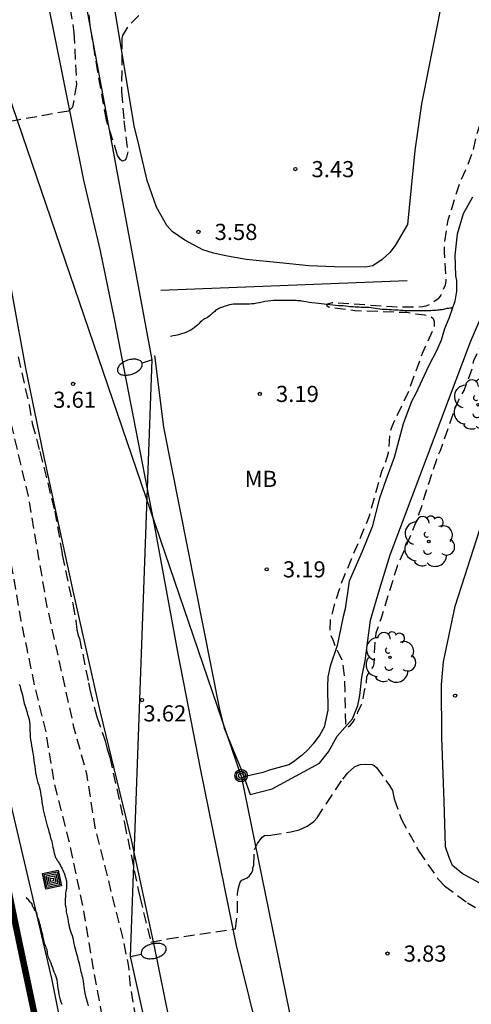
# Model space of a CAD drawing. Units: metres. Extents: x 584494 to 584845, y 4793540 to 4793790.
# Drawn here: x 584695 to 584716, y 4793618 to 4793663 of the extents above; entities that cross this region are included whole.
import ezdxf

# ---------------------------------------------------------------- set-up
doc = ezdxf.new("R2010")
doc.units = ezdxf.units.M
doc.header["$MEASUREMENT"] = 0
doc.linetypes.add('TRAZOS_NORMALES', pattern=[0.75, 0.5, -0.25])
for name, color, linetype in [('020101', 3, 'Continuous'), ('020194', 31, 'TRAZOS_NORMALES'), ('020195', 30, 'TRAZOS_NORMALES'), ('020204', 9, 'Continuous'), ('020308', 9, 'Continuous'), ('050103', 4, 'Continuous'), ('050112', 4, 'Continuous'), ('060134', 9, 'Continuous'), ('070104', 3, 'Continuous'), ('070108', 9, 'Continuous'), ('090103', 9, 'Continuous'), ('090217', 9, 'Continuous'), ('090218', 9, 'Continuous'), ('100103', 3, 'Continuous'), ('100202', 3, 'Continuous'), ('100301', 7, 'Continuous'), ('220104', 9, 'Continuous'), ('250202', 9, 'Continuous')]:
    doc.layers.add(name, color=color, linetype=linetype)
doc.layers.add('060118', color=9, linetype='Continuous', lineweight=30)
doc.styles.add('ARIAL', font='arial.ttf', dxfattribs={"height": 1})

# ---------------------------------------------------------------- blocks, each defined once
blk = doc.blocks.new('ARBOL')
blk.add_circle((0, 0), 0.0587)
for centre, radius, start, end in [((-0.28, 0.855), 0.3, 359.2878, 173.6078), ((0.097, 0.97), 0.21, 23.1565, 160.4665), ((0.438, 0.881), 0.24, 301.578, 139.328), ((-0.564, 0.381), 0.532, 92.28, 254.58), ((0.656, 0.288), 0.443, 319.8556, 114.7656), ((-0.091, 0.321), 0.12, 119.14, 310.56), ((0.819, -0.249), 0.383, 235.5275, 62.0275), ((-0.556, -0.339), 0.555, 142.64, 266.54), ((-0.039, -0.384), 0.21, 189.64, 323.88), ((0.299, -0.624), 0.532, 224.67, 0.24), ((-0.301, -0.676), 0.45, 213.78, 295.32)]:
    blk.add_arc(centre, radius, start, end)
blk = doc.blocks.new('POSTEM')
for radius in [0.29, 0.21, 0.12]:
    blk.add_circle((0, 0), radius)
blk = doc.blocks.new('COLTEN')
for p, q in [((-0.375, -0.375), (-0.375, 0.375)), ((-0.375, 0.375), (0.375, 0.375)), ((-0.305, -0.305), (-0.305, 0.305)), ((-0.305, 0.305), (0.305, 0.305)), ((-0.23, -0.23), (-0.23, 0.23)), ((-0.23, 0.23), (0.23, 0.23)), ((-0.145, -0.145), (-0.145, 0.145)), ((-0.145, 0.145), (0.145, 0.145)), ((-0.065, 0.065), (0.065, 0.065)), ((-0.065, -0.065), (-0.065, 0.065)), ((0.065, 0.065), (0.065, -0.065)), ((0.145, 0.145), (0.145, -0.145)), ((0.23, 0.23), (0.23, -0.23)), ((0.305, 0.305), (0.305, -0.305)), ((0.375, 0.375), (0.375, -0.375)), ((0.375, -0.375), (-0.375, -0.375)), ((0.305, -0.305), (-0.305, -0.305)), ((0.23, -0.23), (-0.23, -0.23)), ((0.145, -0.145), (-0.145, -0.145)), ((0.065, -0.065), (-0.065, -0.065))]:
    blk.add_line(p, q)
blk = doc.blocks.new('FAREDI')
blk.add_line((0, 0), (0.5, 0))
blk.add_lwpolyline([(0.5, 0, 0.159986), (0.538, -0.117, 0.106322), (0.675, -0.238, 0.071006), (0.858, -0.309, 0.057309), (1.099, -0.337, 0.057309), (1.339, -0.309, 0.071006), (1.522, -0.238, 0.106322), (1.659, -0.117, 0.159986), (1.697, 0, 0.159986), (1.659, 0.117, 0.106322), (1.522, 0.238, 0.071006), (1.339, 0.309, 0.057309), (1.099, 0.337, 0.057309), (0.858, 0.309, 0.071006), (0.675, 0.238, 0.106322), (0.538, 0.117, 0.159986)], format="xyb", close=True)
blk = doc.blocks.new('COTAPU')
blk.add_circle((0, 0), 0.075)

msp = doc.modelspace()

# ---------------------------------------------------------------- linework, layer by layer
at = {"layer": '020101', "flags": 128}
msp.add_lwpolyline([(584695.047, 4793632.427), (584695.085, 4793632.321), (584695.115, 4793632.223), (584695.145, 4793632.113), (584695.179, 4793631.985), (584695.211, 4793631.843), (584695.245, 4793631.691), (584695.281, 4793631.533), (584695.303, 4793631.457), (584695.349, 4793631.311), (584695.395, 4793631.165), (584695.437, 4793631.023), (584695.477, 4793630.897), (584695.509, 4793630.787), (584695.531, 4793630.673), (584695.545, 4793630.543), (584695.547, 4793630.401), (584695.547, 4793630.261), (584695.549, 4793630.127), (584695.557, 4793629.989), (584695.573, 4793629.849), (584695.599, 4793629.711), (584695.625, 4793629.571), (584695.647, 4793629.431), (584695.669, 4793629.289), (584695.691, 4793629.159), (584695.709, 4793629.035), (584695.729, 4793628.899), (584695.749, 4793628.761), (584695.769, 4793628.615), (584695.789, 4793628.463), (584695.811, 4793628.311), (584695.837, 4793628.169), (584695.865, 4793628.033), (584695.883, 4793627.969), (584695.917, 4793627.847), (584695.955, 4793627.731), (584695.987, 4793627.621), (584696.013, 4793627.509), (584696.037, 4793627.397), (584696.057, 4793627.275), (584696.077, 4793627.141), (584696.099, 4793626.999), (584696.119, 4793626.853), (584696.14, 4793626.719), (584696.166, 4793626.593), (584696.194, 4793626.471), (584696.222, 4793626.345), (584696.252, 4793626.223), (584696.284, 4793626.101), (584696.318, 4793625.973), (584696.35, 4793625.847), (584696.384, 4793625.719), (584696.422, 4793625.581), (584696.462, 4793625.439), (584696.504, 4793625.297), (584696.54, 4793625.167), (584696.57, 4793625.041), (584696.598, 4793624.919), (584696.612, 4793624.861), (584696.632, 4793624.751), (584696.648, 4793624.659), (584696.668, 4793624.573), (584696.694, 4793624.485), (584696.72, 4793624.407), (584696.738, 4793624.373), (584696.758, 4793624.341), (584696.8, 4793624.277), (584696.82, 4793624.243), (584696.86, 4793624.177), (584696.9, 4793624.115), (584696.918, 4793624.081), (584696.958, 4793624.007), (584696.996, 4793623.931), (584697.034, 4793623.855), (584697.072, 4793623.783), (584697.104, 4793623.713), (584697.134, 4793623.643), (584697.16, 4793623.569), (584697.17, 4793623.533), (584697.192, 4793623.465), (584697.214, 4793623.395), (584697.232, 4793623.331), (584697.236, 4793623.299), (584697.244, 4793623.233), (584697.244, 4793623.159), (584697.244, 4793623.087), (584697.244, 4793623.029), (584697.244, 4793622.975), (584697.24, 4793622.947), (584697.228, 4793622.877), (584697.214, 4793622.805), (584697.202, 4793622.735), (584697.192, 4793622.659), (584697.188, 4793622.581), (584697.188, 4793622.517), (584697.186, 4793622.489), (584697.184, 4793622.407), (584697.184, 4793622.361), (584697.184, 4793622.307), (584697.184, 4793622.247), (584697.186, 4793622.185), (584697.19, 4793622.157), (584697.2, 4793622.101), (584697.214, 4793622.035), (584697.22, 4793621.985), (584697.22, 4793621.961), (584697.22, 4793621.899), (584697.224, 4793621.857), (584697.23, 4793621.833), (584697.242, 4793621.781), (584697.252, 4793621.749), (584697.272, 4793621.681), (584697.292, 4793621.605), (584697.308, 4793621.519), (584697.32, 4793621.423), (584697.326, 4793621.375), (584697.342, 4793621.269), (584697.366, 4793621.157), (584697.396, 4793621.049), (584697.43, 4793620.957), (584697.464, 4793620.867), (584697.498, 4793620.763), (584697.528, 4793620.651), (584697.554, 4793620.537), (584697.562, 4793620.479), (584697.584, 4793620.363), (584697.61, 4793620.247), (584697.638, 4793620.135), (584697.668, 4793620.035), (584697.696, 4793619.949), (584697.72, 4793619.861), (584697.744, 4793619.759), (584697.77, 4793619.661), (584697.796, 4793619.569), (584697.824, 4793619.467), (584697.846, 4793619.361), (584697.874, 4793619.235), (584697.89, 4793619.143), (584697.91, 4793619.063), (584697.93, 4793618.993), (584697.946, 4793618.931), (584697.958, 4793618.885), (584697.966, 4793618.867), (584697.98, 4793618.815), (584697.984, 4793618.793), (584697.998, 4793618.727), (584698.014, 4793618.627), (584698.034, 4793618.505), (584698.048, 4793618.387), (584698.058, 4793618.273), (584698.076, 4793618.157), (584698.11, 4793617.993), (584698.126, 4793617.937), (584698.156, 4793617.831), (584698.188, 4793617.727), (584698.218, 4793617.613), (584698.246, 4793617.485)], dxfattribs=at)
at = {"layer": '020194', "flags": 128}
for points, elevation in [([(584715.962, 4793540.193), (584715.183, 4793543.559), (584714.191, 4793547.935), (584713.591, 4793550.103), (584712.488, 4793555.559), (584712.32, 4793557.819), (584712.216, 4793558.519), (584711.716, 4793560.678), (584711.2, 4793564.042), (584710.384, 4793568.462), (584709.984, 4793570.758), (584709.632, 4793571.818), (584709.384, 4793572.814), (584708.384, 4793575.99), (584707.52, 4793579.282), (584706.584, 4793583.57), (584705.8, 4793586.73), (584705.268, 4793588.93), (584705.074, 4793590.144), (584704.844, 4793591.002), (584704.267, 4793594.03), (584703.405, 4793597.988), (584703.205, 4793598.632), (584702.797, 4793600.504), (584702.521, 4793602.23), (584700.725, 4793609.047), (584700.319, 4793610.897), (584700.031, 4793612.069), (584699.651, 4793613.365), (584699.563, 4793613.575), (584699.187, 4793615.705), (584698.817, 4793617.447), (584698.409, 4793619.691), (584698.009, 4793622.099), (584697.357, 4793625.191), (584696.662, 4793627.911), (584696.302, 4793630.173), (584695.77, 4793632.355), (584695.412, 4793634.083), (584695.136, 4793635.383), (584694.742, 4793637.713), (584694.35, 4793639.799), (584693.884, 4793641.897), (584693.488, 4793643.641), (584692.816, 4793646.006), (584692.07, 4793649.714), (584691.876, 4793650.412), (584691.712, 4793651.292), (584691.646, 4793651.912), (584691.3, 4793653.868), (584691.124, 4793654.908), (584690.846, 4793656.88), (584690.584, 4793658.102), (584690.238, 4793660.16), (584690.24, 4793660.984), (584690.018, 4793662.832), (584689.331, 4793666.366), (584688.981, 4793667.988), (584688.935, 4793669.402), (584688.887, 4793669.824), (584688.713, 4793670.676), (584688.587, 4793671.12), (584688.193, 4793672.01), (584688.051, 4793672.422), (584687.681, 4793674.12), (584687.257, 4793675.838), (584686.969, 4793677.016), (584686.327, 4793679.538), (584686.143, 4793679.948), (584685.615, 4793682.042), (584685.549, 4793682.436), (584685.415, 4793682.812), (584685.297, 4793683.256), (584685.225, 4793683.724), (584684.749, 4793685.924), (584684.683, 4793686.356), (584684.159, 4793688.777), (584684.037, 4793689.155), (584683.821, 4793690.329), (584683.815, 4793690.731), (584683.623, 4793692.483), (584683.409, 4793693.437), (584682.179, 4793698.663), (584681.658, 4793701.157), (584681.228, 4793703.459), (584680.712, 4793706.567), (584680.508, 4793707.357), (584679.882, 4793710.229), (584679.796, 4793710.689), (584679.298, 4793712.229), (584678.432, 4793715.761), (584677.906, 4793717.717), (584677.618, 4793719.045), (584677.472, 4793719.893), (584677.396, 4793720.741), (584676.978, 4793722.535), (584676.622, 4793724.403), (584676.282, 4793725.785), (584676.202, 4793726.741), (584675.978, 4793728.021), (584675.642, 4793728.835), (584675.37, 4793729.594), (584674.976, 4793731.438), (584674.722, 4793732.57), (584674.694, 4793733.432), (584674.61, 4793734.246), (584674.314, 4793735.756), (584674.006, 4793736.592), (584673.879, 4793737.062), (584673.819, 4793737.472), (584673.569, 4793738.666), (584673.255, 4793740.494), (584672.735, 4793742.6), (584672.061, 4793745.728), (584672.051, 4793746.13), (584671.923, 4793747.432), (584671.923, 4793748.708), (584671.895, 4793748.986), (584670.953, 4793752.392), (584670.479, 4793754.09), (584670.281, 4793755.318), (584670.043, 4793756.718), (584669.667, 4793758.45), (584669.365, 4793760.508), (584668.849, 4793763.398), (584668.393, 4793765.214), (584668.263, 4793765.686), (584667.933, 4793767.828), (584667.531, 4793770.483), (584667.379, 4793771.171), (584666.855, 4793773.223), (584666.542, 4793774.731), (584666.236, 4793776.647), (584666.23, 4793777.023), (584665.776, 4793778.837), (584665.452, 4793779.613), (584664.892, 4793781.493), (584664.488, 4793782.813), (584664.214, 4793784.093), (584663.812, 4793786.783), (584663.732, 4793787.121), (584663.16, 4793789.029), (584663.074, 4793789.513), (584663.008, 4793790.187)], 5.64), ([(584732.482, 4793685.409), (584731.416, 4793684.971), (584731.062, 4793684.793), (584730.606, 4793684.607), (584730.224, 4793684.407), (584729.998, 4793684.337), (584729.606, 4793684.273), (584729.194, 4793684.261), (584728.606, 4793684.097), (584728.342, 4793684.069), (584727.242, 4793683.727), (584726.712, 4793683.587), (584726.328, 4793683.431), (584725.736, 4793683.075), (584724.274, 4793681.607), (584723.568, 4793681.043), (584723.302, 4793680.771), (584722.454, 4793679.799), (584722.39, 4793679.695), (584722.188, 4793679.503), (584721.99, 4793679.225), (584720.858, 4793678.049), (584720.612, 4793677.733), (584720.4, 4793677.413), (584720.202, 4793677.003), (584720.05, 4793676.609), (584720.004, 4793676.369), (584719.978, 4793675.665), (584719.906, 4793675.407), (584719.332, 4793673.707), (584719.256, 4793673.301), (584719.106, 4793671.545), (584719.022, 4793671.071), (584718.984, 4793670.635), (584718.974, 4793668.887), (584718.886, 4793668.467), (584718.844, 4793668.059), (584718.736, 4793667.695), (584718.366, 4793666.859), (584718.06, 4793665.997), (584717.97, 4793665.607), (584717.732, 4793664.883), (584717.494, 4793663.925), (584717.482, 4793663.669), (584717.426, 4793663.273), (584717.238, 4793662.477), (584717.128, 4793661.774), (584717.012, 4793661.308), (584716.94, 4793660.886), (584716.728, 4793660.024), (584716.548, 4793658.806), (584716.264, 4793657.932), (584716.06, 4793657.092), (584715.756, 4793656.296), (584715.484, 4793655.73), (584714.93, 4793653.978), (584714.768, 4793652.906), (584714.764, 4793652.486), (584714.843, 4793651.172), (584714.813, 4793650.968), (584714.601, 4793650.502), (584714.483, 4793650.328), (584714.139, 4793650.08), (584713.909, 4793649.978), (584713.763, 4793649.95), (584712.686, 4793649.93), (584709.546, 4793650.147), (584709.307, 4793650.066), (584709.315, 4793650.011), (584709.42, 4793649.941), (584710.617, 4793649.787), (584713.036, 4793649.7), (584713.443, 4793649.63), (584713.845, 4793649.59), (584714.025, 4793649.548), (584714.159, 4793649.492), (584714.243, 4793649.406), (584714.299, 4793649.268), (584714.301, 4793649.016), (584713.745, 4793647.794), (584713.119, 4793646.068), (584712.349, 4793644.43), (584712.229, 4793644.058), (584712.165, 4793643.152), (584712.045, 4793642.758), (584711.877, 4793642.352), (584711.631, 4793641.524), (584711.287, 4793640.234), (584709.997, 4793637.144), (584709.717, 4793636.298), (584709.467, 4793635.4), (584709.46, 4793634.774), (584709.608, 4793634.46), (584709.749, 4793634.084), (584710.021, 4793633.536), (584710.137, 4793632.71), (584710.18, 4793630.458), (584710.226, 4793630.423), (584710.275, 4793630.433), (584710.415, 4793630.528), (584710.549, 4793630.691), (584710.725, 4793631.011), (584710.763, 4793631.145), (584710.941, 4793631.503), (584711.009, 4793631.768), (584711.073, 4793632.134), (584711.165, 4793632.49), (584711.177, 4793632.778), (584711.267, 4793632.958), (584711.477, 4793633.248), (584711.511, 4793633.376), (584711.565, 4793634.438), (584711.609, 4793634.82), (584711.833, 4793635.462), (584712.589, 4793637.91), (584713.251, 4793639.414), (584713.729, 4793640.682), (584713.795, 4793640.952), (584714.415, 4793642.866), (584714.585, 4793643.284), (584715.301, 4793645.31), (584715.461, 4793645.67), (584715.693, 4793646.074), (584716.093, 4793647.188), (584716.099, 4793647.302), (584716.143, 4793647.46), (584716.877, 4793649.03), (584716.965, 4793649.124), (584717.099, 4793649.174), (584717.361, 4793649.36), (584717.637, 4793649.626), (584717.855, 4793649.748), (584717.917, 4793649.884), (584717.839, 4793649.994), (584717.673, 4793650.116), (584717.573, 4793650.224), (584717.303, 4793650.722), (584717.213, 4793650.984), (584717.171, 4793651.362), (584717.157, 4793651.758), (584717.193, 4793652.024), (584717.659, 4793653.662), (584718.335, 4793655.228), (584718.677, 4793655.708), (584718.759, 4793655.966), (584718.775, 4793656.238), (584718.748, 4793657.022), (584718.784, 4793657.284), (584719.042, 4793657.978), (584719.156, 4793658.396), (584719.288, 4793659.192), (584719.646, 4793660.188), (584719.85, 4793660.533), (584720.286, 4793661.537), (584720.706, 4793662.935), (584721.076, 4793664.695), (584721.158, 4793665.107), (584721.532, 4793666.451), (584721.64, 4793667.555), (584721.648, 4793668.361), (584721.704, 4793669.153), (584721.742, 4793669.553), (584721.936, 4793670.465), (584722.078, 4793671.847), (584722.084, 4793672.789), (584722.216, 4793673.679), (584722.636, 4793675.361), (584723.092, 4793676.263), (584723.194, 4793676.521), (584723.652, 4793677.207), (584724.208, 4793677.845), (584724.854, 4793678.395), (584725.83, 4793679.273), (584726.686, 4793679.865), (584727.81, 4793680.401), (584728.158, 4793680.613), (584728.368, 4793680.687), (584729.15, 4793681.029), (584729.59, 4793681.185), (584729.982, 4793681.271), (584730.338, 4793681.297), (584730.724, 4793681.369), (584731.184, 4793681.415), (584731.462, 4793681.545), (584733.874, 4793682.383), (584734.286, 4793682.507), (584734.766, 4793682.591), (584735, 4793682.727), (584735.208, 4793682.906)], 2.64)]:
    msp.add_lwpolyline(points, dxfattribs=dict(at, elevation=elevation))
at = {"layer": '020194', "elevation": 3.64}
for points in [[(584697.174, 4793665.292), (584697.589, 4793662.692), (584697.705, 4793660.274), (584697.522, 4793659.23), (584697.335, 4793659.044), (584693.955, 4793658.45)], [(584701.12, 4793664.012), (584700.068, 4793662.946), (584699.838, 4793662.558), (584699.806, 4793662.424), (584699.798, 4793659.934), (584699.908, 4793658.6), (584700.082, 4793657.156), (584700.032, 4793656.9), (584699.976, 4793656.784), (584699.846, 4793656.722), (584699.742, 4793656.786), (584699.612, 4793656.98), (584699.096, 4793658.624), (584698.692, 4793660.874), (584698.346, 4793663.024), (584698.168, 4793664.586)], [(584694.994, 4793647.626), (584695.506, 4793645.406), (584695.65, 4793644.54), (584696.004, 4793643.228), (584696.694, 4793640.469), (584697.04, 4793638.501), (584697.04, 4793638.435), (584697.531, 4793636.147), (584697.682, 4793635.365), (584697.722, 4793634.971), (584697.79, 4793634.687), (584697.844, 4793634.553), (584698.266, 4793632.491), (584698.338, 4793632.101), (584698.655, 4793630.906), (584699.035, 4793629.801), (584699.121, 4793629.417), (584699.247, 4793629.031), (584699.927, 4793625.973), (584700.643, 4793622.545), (584701.152, 4793620.451), (584701.947, 4793620.598), (584705.088, 4793621.059), (584705.173, 4793621.857), (584705.175, 4793622.709), (584705.223, 4793622.975), (584705.303, 4793623.227), (584705.375, 4793623.333), (584705.627, 4793623.441), (584705.731, 4793623.525), (584705.813, 4793623.641), (584705.879, 4793623.773), (584705.889, 4793623.881), (584705.927, 4793624.027), (584705.955, 4793624.745), (584706.095, 4793625.033), (584706.313, 4793625.315), (584706.423, 4793625.401), (584706.701, 4793625.411), (584707.641, 4793625.565), (584708.031, 4793625.671), (584708.409, 4793625.841), (584708.709, 4793626.045), (584708.865, 4793626.219), (584709.301, 4793626.893), (584710.053, 4793628.017), (584710.287, 4793628.315), (584710.605, 4793628.589), (584710.737, 4793628.659), (584710.867, 4793628.697), (584711.117, 4793628.711), (584711.409, 4793628.693), (584711.511, 4793628.651), (584711.619, 4793628.557), (584712.223, 4793627.727), (584712.363, 4793627.491), (584712.449, 4793627.101), (584712.761, 4793626.179), (584713.585, 4793624.679), (584714.473, 4793623.387), (584714.771, 4793623.061), (584715.839, 4793622.269), (584716.207, 4793622.059)]]:
    msp.add_lwpolyline(points, dxfattribs=at)
at = {"layer": '020195', "elevation": 4.64, "flags": 128}
msp.add_lwpolyline([(584717.76, 4793540.193), (584717.522, 4793541.684), (584716.692, 4793545.062), (584715.878, 4793548.578), (584715.312, 4793550.884), (584714.894, 4793553.05), (584713.859, 4793558.622), (584712.897, 4793563.005), (584712.223, 4793566.377), (584711.489, 4793569.737), (584710.279, 4793574.401), (584709.295, 4793578.909), (584708.743, 4793581.107), (584708.213, 4793583.241), (584707.193, 4793587.357), (584706.194, 4793592.808), (584705.635, 4793595.098), (584705.483, 4793596.18), (584705.181, 4793597.392), (584704.789, 4793598.856), (584704.661, 4793599.53), (584704.425, 4793600.316), (584704.367, 4793600.46), (584704.095, 4793601.759), (584703.755, 4793603.453), (584702.513, 4793608.989), (584702.269, 4793609.885), (584702.231, 4793610.139), (584702.029, 4793610.881), (584701.211, 4793612.647), (584701.085, 4793613.059), (584701.007, 4793613.493), (584700.965, 4793614.359), (584700.665, 4793615.627), (584700.465, 4793616.937), (584700.205, 4793618.405), (584700.131, 4793619.319), (584699.875, 4793620.593), (584699.173, 4793623.387), (584698.573, 4793625.785), (584698.181, 4793628.259), (584697.588, 4793630.439), (584696.348, 4793636.021), (584695.474, 4793641.155), (584694.198, 4793646.602), (584693.744, 4793648.442), (584693.038, 4793651.872), (584692.526, 4793656.234), (584691.392, 4793663.942), (584691.412, 4793664.482), (584691.31, 4793665.336), (584691.298, 4793666.192), (584691.037, 4793667.942), (584690.691, 4793669.6), (584690.603, 4793670.428), (584689.969, 4793673.406), (584689.853, 4793673.772), (584689.703, 4793674.116), (584689.491, 4793674.474), (584689.463, 4793674.6), (584689.275, 4793675.006), (584688.635, 4793676.904), (584688.317, 4793678.574), (584687.509, 4793681.7), (584687.221, 4793683.052), (584686.713, 4793685.14), (584686.437, 4793686.757), (584685.999, 4793688.465), (584685.557, 4793691.091), (584685.289, 4793692.619), (584684.783, 4793694.849), (584684.673, 4793695.293), (584684.299, 4793697.409), (584683.773, 4793699.169), (584683.599, 4793699.623), (584682.71, 4793704.907), (584682.654, 4793705.309), (584681.98, 4793708.569), (584681.878, 4793709.019), (584681.826, 4793709.489), (584681.238, 4793711.885), (584681.094, 4793712.375), (584681.006, 4793712.807), (584680.894, 4793713.173), (584680.534, 4793714.091), (584680.066, 4793715.811), (584679.86, 4793716.647), (584679.572, 4793718.585), (584679.246, 4793720.373), (584678.43, 4793723.849), (584678.284, 4793724.617), (584677.876, 4793726.301), (584677.148, 4793728.952), (584676.598, 4793730.812), (584676.458, 4793731.24), (584676.292, 4793732.224), (584676.166, 4793733.5), (584675.59, 4793736.186), (584675.088, 4793738.45), (584674.777, 4793740.564), (584674.399, 4793742.85), (584674.317, 4793743.768), (584674.061, 4793745.454), (584673.693, 4793747.08), (584673.585, 4793747.494), (584673.267, 4793749.194), (584672.825, 4793750.9), (584672.439, 4793753.096), (584671.893, 4793755.744), (584671.717, 4793756.672), (584671.271, 4793759.458), (584670.809, 4793761.252), (584670.625, 4793761.976), (584670.579, 4793762.1), (584670.221, 4793763.792), (584670.095, 4793764.76), (584669.665, 4793767.094), (584669.421, 4793769.187), (584669.187, 4793770.919), (584669.123, 4793771.315), (584668.915, 4793772.193), (584668.579, 4793773.107), (584667.56, 4793777.467), (584667.48, 4793777.761), (584667.426, 4793777.893), (584666.83, 4793780.477), (584666.326, 4793782.221), (584665.916, 4793783.463), (584665.526, 4793786.059), (584665.436, 4793786.797), (584665.104, 4793788.007), (584664.784, 4793789.783), (584664.704, 4793790.187)], dxfattribs=at)
at = {"layer": '050103', "flags": 128}
msp.add_lwpolyline([(584715.153, 4793649.911), (584715.122, 4793649.91), (584715.1, 4793649.906), (584715.08, 4793649.898), (584715.034, 4793649.888), (584714.978, 4793649.88), (584714.912, 4793649.874), (584714.89, 4793649.872), (584714.832, 4793649.86), (584714.762, 4793649.84), (584714.732, 4793649.832), (584714.666, 4793649.822), (584714.632, 4793649.818), (584714.612, 4793649.814), (584714.564, 4793649.81), (584714.508, 4793649.802), (584714.446, 4793649.798), (584714.382, 4793649.79), (584714.308, 4793649.784), (584714.222, 4793649.78), (584714.136, 4793649.776), (584714.056, 4793649.774), (584713.984, 4793649.774), (584713.918, 4793649.774), (584713.864, 4793649.774), (584713.794, 4793649.774), (584713.75, 4793649.77), (584713.69, 4793649.768), (584713.664, 4793649.766), (584713.608, 4793649.766), (584713.544, 4793649.766), (584713.475, 4793649.766), (584713.395, 4793649.766), (584713.317, 4793649.766), (584713.237, 4793649.766), (584713.149, 4793649.766), (584713.049, 4793649.768), (584712.945, 4793649.774), (584712.839, 4793649.78), (584712.737, 4793649.786), (584712.633, 4793649.792), (584712.527, 4793649.798), (584712.419, 4793649.804), (584712.311, 4793649.812), (584712.203, 4793649.822), (584712.095, 4793649.828), (584711.993, 4793649.832), (584711.891, 4793649.838), (584711.783, 4793649.846), (584711.673, 4793649.858), (584711.569, 4793649.872), (584711.467, 4793649.89), (584711.367, 4793649.904), (584711.281, 4793649.916), (584711.245, 4793649.922), (584711.179, 4793649.926), (584711.135, 4793649.926), (584711.085, 4793649.926), (584711.009, 4793649.926), (584710.915, 4793649.928), (584710.819, 4793649.932), (584710.723, 4793649.938), (584710.631, 4793649.942), (584710.539, 4793649.948), (584710.491, 4793649.95), (584710.391, 4793649.96), (584710.289, 4793649.972), (584710.183, 4793649.984), (584710.075, 4793649.994), (584709.969, 4793650.002), (584709.857, 4793650.008), (584709.727, 4793650.018), (584709.589, 4793650.03), (584709.453, 4793650.046), (584709.319, 4793650.064), (584709.189, 4793650.08), (584709.061, 4793650.096), (584708.927, 4793650.11), (584708.789, 4793650.124), (584708.619, 4793650.142), (584708.491, 4793650.158), (584708.363, 4793650.18), (584708.251, 4793650.202), (584708.157, 4793650.22), (584708.117, 4793650.226), (584708.079, 4793650.228), (584708.049, 4793650.232), (584707.977, 4793650.232), (584707.951, 4793650.238), (584707.901, 4793650.242), (584707.821, 4793650.248), (584707.717, 4793650.252), (584707.605, 4793650.252), (584707.495, 4793650.254), (584707.385, 4793650.256), (584707.281, 4793650.256), (584707.175, 4793650.256), (584707.069, 4793650.256), (584706.965, 4793650.256), (584706.849, 4793650.25), (584706.721, 4793650.24), (584706.581, 4793650.224), (584706.441, 4793650.2), (584706.311, 4793650.172), (584706.189, 4793650.144), (584706.067, 4793650.118), (584705.953, 4793650.098), (584705.845, 4793650.088), (584705.737, 4793650.086), (584705.633, 4793650.086), (584705.535, 4793650.086), (584705.445, 4793650.086), (584705.353, 4793650.086), (584705.263, 4793650.086), (584705.183, 4793650.086), (584705.105, 4793650.086), (584704.983, 4793650.082), (584704.895, 4793650.07), (584704.803, 4793650.046), (584704.755, 4793650.034), (584704.659, 4793650.004), (584704.563, 4793649.976), (584704.517, 4793649.962), (584704.425, 4793649.928), (584704.339, 4793649.888), (584704.263, 4793649.852), (584704.205, 4793649.816), (584704.159, 4793649.778), (584704.117, 4793649.738), (584704.079, 4793649.704), (584704.043, 4793649.67), (584704.003, 4793649.638), (584703.957, 4793649.6), (584703.929, 4793649.58), (584703.903, 4793649.556), (584703.847, 4793649.51), (584703.789, 4793649.466), (584703.725, 4793649.432), (584703.663, 4793649.404), (584703.633, 4793649.39), (584703.577, 4793649.356), (584703.549, 4793649.336), (584703.497, 4793649.29), (584703.447, 4793649.24), (584703.391, 4793649.18), (584703.329, 4793649.116), (584703.259, 4793649.052), (584703.183, 4793648.994), (584703.105, 4793648.938), (584703.063, 4793648.908), (584702.971, 4793648.854), (584702.877, 4793648.806), (584702.779, 4793648.766), (584702.681, 4793648.73), (584702.579, 4793648.696), (584702.477, 4793648.668), (584702.381, 4793648.646), (584702.293, 4793648.626), (584702.185, 4793648.6), (584702.129, 4793648.586), (584702.071, 4793648.572)], dxfattribs=at)
at = {"layer": '050112', "flags": 128}
msp.add_lwpolyline([(584716.072, 4793655.055), (584715.644, 4793654.279), (584715.36, 4793653.335), (584715.26, 4793652.359), (584715.287, 4793651.399), (584715.331, 4793651.171), (584715.339, 4793650.675), (584715.251, 4793650.211), (584714.983, 4793649.407), (584714.775, 4793648.939), (584714.623, 4793648.399), (584714.427, 4793647.943), (584714.035, 4793647.195), (584713.443, 4793645.927), (584713.243, 4793645.551), (584712.859, 4793644.515), (584712.527, 4793643.299), (584712.447, 4793642.955), (584712.059, 4793641.911), (584711.759, 4793641.067), (584711.415, 4793639.731), (584710.963, 4793638.587), (584710.347, 4793637.211), (584710.175, 4793635.931), (584710.079, 4793635.567), (584709.795, 4793634.219), (584709.467, 4793633.259), (584709.367, 4793632.776), (584709.343, 4793632.316), (584709.359, 4793631.22), (584709.199, 4793630.436), (584708.991, 4793630.08), (584708.687, 4793629.664), (584708.459, 4793629.4), (584708.167, 4793629.136), (584707.775, 4793628.828), (584707.551, 4793628.68), (584706.711, 4793628.452), (584706.343, 4793628.332), (584705.468, 4793628.12), (584705.755, 4793627.304), (584706.779, 4793627.56), (584708.979, 4793628.76), (584709.403, 4793629.292), (584709.791, 4793630.008), (584710.511, 4793630.824), (584710.759, 4793631.436), (584710.851, 4793631.899), (584710.939, 4793632.751), (584711.099, 4793633.515), (584711.347, 4793635.399), (584711.759, 4793636.831), (584712.251, 4793638.439), (584715.983, 4793648.335), (584716.647, 4793649.875)], dxfattribs=at)
at = {"layer": '060118', "flags": 128}
msp.add_lwpolyline([(584712.11, 4793540.193, 0.3, 0.3, 0), (584710.579, 4793547.276, 0.3, 0.3, 0), (584708.384, 4793557.694, 0.3, 0.3, 0), (584705.523, 4793571.093, 0.3, 0.3, 0), (584702.043, 4793587.246, 0.3, 0.3, 0), (584700.631, 4793594.149, 0.3, 0.3, 0), (584697.791, 4793607.476, 0.3, 0.3, 0), (584695.115, 4793620.134, 0.3, 0.3, 0), (584692.646, 4793631.972, 0.3, 0.3, 0), (584689.67, 4793645.842, 0.3, 0.3, 0), (584687.054, 4793658.107, 0.3, 0.3, 0), (584683.989, 4793672.477, 0.3, 0.3, 0), (584681.467, 4793684.509, 0.3, 0.3, 0), (584678.136, 4793700.01, 0.3, 0.3, 0), (584674.64, 4793716.154, 0.3, 0.3, 0), (584671.494, 4793730.956, 0.3, 0.3, 0), (584668.591, 4793744.875, 0.3, 0.3, 0), (584665.935, 4793757.379, 0.3, 0.3, 0), (584663.765, 4793767.523, 0.3, 0.3, 0), (584661.002, 4793780.662, 0.3, 0.3, 0), (584659.011, 4793790.187, 0.3, 0.3, 0)], format="xyseb", dxfattribs=at)
at = {"layer": '060134', "flags": 128}
for points in [[(584685.5, 4793711.49), (584686.603, 4793705.792), (584687.653, 4793701.234), (584689.169, 4793695.584), (584690.081, 4793691.778), (584691.675, 4793684.984), (584693.291, 4793678.515), (584694.239, 4793674.473), (584695.07, 4793670.419), (584696.66, 4793662.673), (584698.03, 4793655.839), (584698.81, 4793652.561), (584699.472, 4793649.317), (584700.012, 4793646.511), (584701.304, 4793639.831), (584702.427, 4793633.758), (584703.451, 4793628.438), (584705.109, 4793620.298), (584706.571, 4793614.392)], [(584683.12, 4793707.182), (584684.377, 4793700.846), (584687.057, 4793688.774), (584689.141, 4793680.053), (584690.753, 4793673.385), (584691.845, 4793668.317), (584692.15, 4793666.947), (584693.158, 4793660.315), (584694.116, 4793653.739), (584695.346, 4793647.103), (584696.178, 4793643.057), (584697.57, 4793636.63), (584698.782, 4793631.198), (584700.235, 4793625.206), (584701.313, 4793620.244), (584703.101, 4793611.384), (584704.441, 4793605), (584705.269, 4793600.894), (584706.397, 4793595.547), (584708.117, 4793587.64), (584710.233, 4793577.996), (584712.393, 4793568.644), (584714.513, 4793558.441), (584716.488, 4793548.513)]]:
    msp.add_lwpolyline(points, dxfattribs=at)
at = {"layer": '070104', "flags": 128}
for points in [[(584714.811, 4793664.929), (584713.707, 4793659.376), (584713.405, 4793657.214), (584713.058, 4793653.772), (584712.487, 4793652.81), (584712.235, 4793652.484), (584711.891, 4793652.152), (584711.451, 4793651.856), (584711.117, 4793651.8), (584709.679, 4793651.81), (584708.479, 4793651.864), (584707.145, 4793651.998), (584705.573, 4793652.156), (584704.705, 4793652.314), (584704.063, 4793652.45), (584703.559, 4793652.608), (584702.727, 4793653.044), (584702.149, 4793653.46), (584701.903, 4793653.728), (584701.421, 4793654.578), (584700.979, 4793655.822), (584700.609, 4793657.41), (584700.375, 4793658.362), (584699.471, 4793663.87)], [(584697.034, 4793617.547), (584696.996, 4793617.653), (584696.962, 4793617.765), (584696.932, 4793617.885), (584696.906, 4793618.015), (584696.882, 4793618.151), (584696.86, 4793618.293), (584696.84, 4793618.437), (584696.82, 4793618.577), (584696.802, 4793618.699), (584696.78, 4793618.797), (584696.75, 4793618.879), (584696.712, 4793618.961), (584696.676, 4793619.049), (584696.638, 4793619.147), (584696.6, 4793619.253), (584696.562, 4793619.359), (584696.524, 4793619.463), (584696.488, 4793619.559), (584696.45, 4793619.647), (584696.414, 4793619.727), (584696.386, 4793619.799), (584696.368, 4793619.861), (584696.36, 4793619.889), (584696.354, 4793619.937), (584696.354, 4793620.003), (584696.352, 4793620.041), (584696.338, 4793620.095), (584696.32, 4793620.155), (584696.296, 4793620.215), (584696.272, 4793620.273), (584696.248, 4793620.329), (584696.224, 4793620.391), (584696.204, 4793620.463), (584696.184, 4793620.549), (584696.162, 4793620.651), (584696.136, 4793620.765), (584696.11, 4793620.887), (584696.084, 4793621.003), (584696.058, 4793621.109), (584696.03, 4793621.211), (584696.004, 4793621.305), (584695.982, 4793621.389), (584695.962, 4793621.459), (584695.954, 4793621.489), (584695.95, 4793621.511), (584695.932, 4793621.557), (584695.91, 4793621.567), (584695.9, 4793621.589), (584695.89, 4793621.623), (584695.882, 4793621.671), (584695.878, 4793621.729), (584695.87, 4793621.789), (584695.86, 4793621.817), (584695.848, 4793621.843), (584695.836, 4793621.863), (584695.816, 4793621.889), (584695.792, 4793621.901), (584695.776, 4793621.915), (584695.764, 4793621.937), (584695.754, 4793621.959), (584695.746, 4793621.999), (584695.746, 4793622.021), (584695.71, 4793622.045), (584695.694, 4793622.067), (584695.68, 4793622.093), (584695.67, 4793622.119), (584695.666, 4793622.147), (584695.65, 4793622.199), (584695.63, 4793622.237), (584695.59, 4793622.267), (584695.572, 4793622.281), (584695.552, 4793622.303), (584695.526, 4793622.347), (584695.49, 4793622.395), (584695.472, 4793622.413), (584695.42, 4793622.453), (584695.378, 4793622.497), (584695.396, 4793622.522)]]:
    msp.add_lwpolyline(points, dxfattribs=at)
at = {"layer": '070108', "flags": 128}
for points in [[(584701.619, 4793650.736), (584713.052, 4793651.182)], [(584701.324, 4793647.699), (584701.746, 4793644.363), (584704.319, 4793631.322), (584704.553, 4793630.388), (584705.359, 4793628.43), (584705.755, 4793627.304)]]:
    msp.add_lwpolyline(points, dxfattribs=at)
at = {"layer": '090103', "flags": 128}
msp.add_lwpolyline([(584676.394, 4793711.644), (584678.54, 4793701.508), (584680.859, 4793690.498), (584682.679, 4793682.371), (584684.885, 4793672.785), (584687.45, 4793660.937), (584689.788, 4793650.183), (584691.83, 4793640.52), (584694.056, 4793629.328), (584696.547, 4793618.76), (584698.919, 4793606.96), (584700.221, 4793600.501), (584702.877, 4793586.468), (584706.117, 4793572.784), (584708.285, 4793563.161), (584709.957, 4793554.369), (584712.448, 4793541.245), (584712.655, 4793540.193)], dxfattribs=at)
at = {"layer": '100103', "flags": 128}
msp.add_lwpolyline([(584716.383, 4793623.208), (584715.603, 4793623.628), (584715.155, 4793624.012), (584714.991, 4793624.372), (584714.827, 4793624.88), (584714.763, 4793626.996), (584714.651, 4793629.947), (584714.635, 4793632.415), (584714.727, 4793633.467), (584715.275, 4793636.059), (584715.723, 4793637.443), (584717.779, 4793643.851)], dxfattribs=at)
at = {"layer": '220104', "flags": 128}
for points in [[(584705.343, 4793628.175), (584689.443, 4793674.77), (584678.894, 4793723.367), (584668.511, 4793772.417), (584664.666, 4793790.187)], [(584701.222, 4793647.497), (584696.171, 4793674.713)], [(584700.217, 4793619.778), (584701.222, 4793647.497)], [(584705.343, 4793628.175), (584715.033, 4793580.587), (584723.783, 4793540.193)], [(584717.555, 4793540.193), (584711.861, 4793566.868), (584706.106, 4793593.217), (584700.217, 4793619.778)]]:
    msp.add_lwpolyline(points, dxfattribs=at)

# ---------------------------------------------------------------- block references
at = {"layer": '020204', "rotation": 359.9987685839998}
for p in [(584707.858, 4793656.35, 3.432), (584703.362, 4793653.434, 3.584), (584697.546, 4793646.374, 3.608), (584706.21, 4793645.91, 3.188), (584706.529, 4793637.762, 3.188), (584715.267, 4793631.896, 3.6), (584700.741, 4793631.691, 3.616), (584712.133, 4793619.915, 3.832)]:
    msp.add_blockref('COTAPU', p, dxfattribs=at)
at = {"layer": '090217', "rotation": 359.9987685839998}
msp.add_blockref('POSTEM', (584705.343, 4793628.176), dxfattribs=at)
at = {"layer": '090218', "rotation": 12.11416856797454}
msp.add_blockref('COLTEN', (584696.567, 4793623.348), dxfattribs=at)
at = {"layer": '100202', "rotation": 359.9987685839998}
for p in [(584716.33, 4793645.406), (584714.046, 4793639.056), (584712.248, 4793633.674)]:
    msp.add_blockref('ARBOL', p, dxfattribs=at)
at = {"layer": '250202'}
for p, rotation in [((584701.222, 4793647.497), 198.3456686050703), ((584700.217, 4793619.778), 13.5033685851228)]:
    msp.add_blockref('FAREDI', p, dxfattribs=dict(at, rotation=rotation))

# ---------------------------------------------------------------- texts
at = {"layer": '020308', "style": 'ARIAL'}
for s, p in [('3.43', (584708.608, 4793655.975)), ('3.58', (584704.112, 4793653.059)), ('3.19', (584706.96, 4793645.535)), ('3.61', (584696.625, 4793645.264)), ('3.19', (584707.279, 4793637.387)), ('3.62', (584700.811, 4793630.696)), ('3.83', (584712.883, 4793619.54))]:
    msp.add_text(s, height=0.75, rotation=359.9988, dxfattribs=at).set_placement(p)
at = {"layer": '100301', "style": 'ARIAL'}
msp.add_text('MB', height=0.75, rotation=359.9988, dxfattribs=at).set_placement((584705.504, 4793641.589))

doc.saveas('drawing.dxf')
